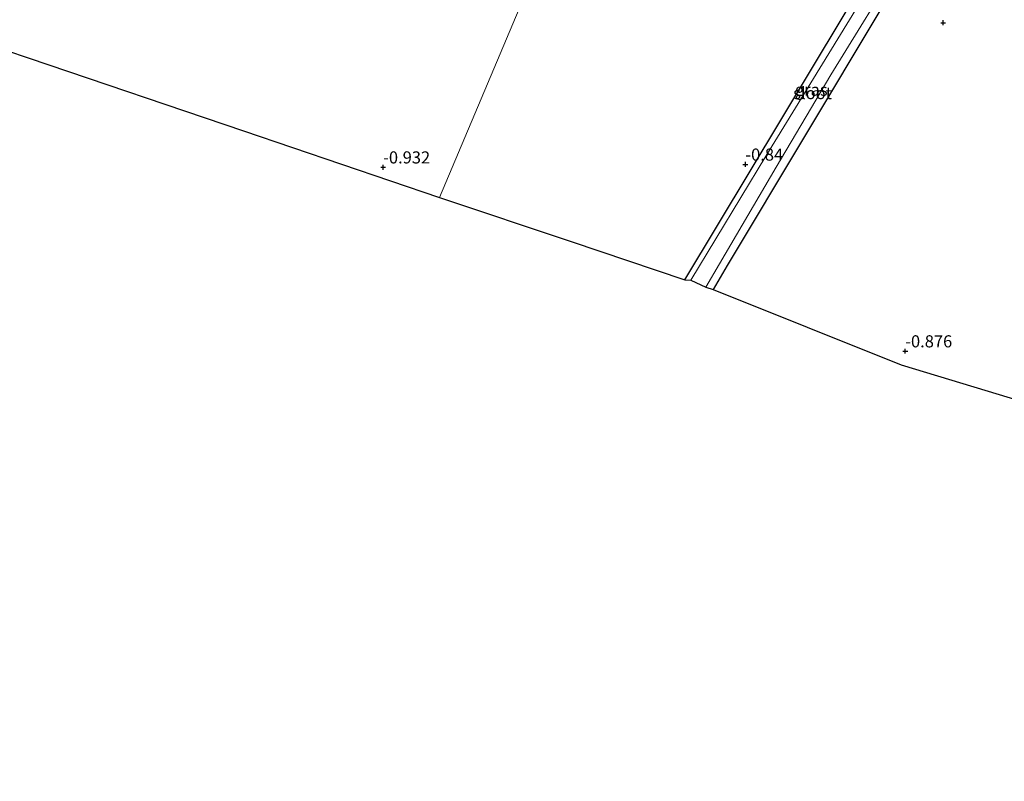
# Model space of a CAD drawing. Units: metres. Extents: x 89991 to 100007, y 406248 to 412500.
# Drawn here: x 91378 to 91582, y 410803 to 410960 of the extents above; entities that cross this region are included whole.
import ezdxf
from ezdxf.enums import TextEntityAlignment as Align

# ---------------------------------------------------------------- set-up
doc = ezdxf.new("R2010")
doc.units = ezdxf.units.M
doc.layers.get('0').update_dxf_attribs({"lineweight": 25})
for name, color, linetype, lineweight in [('B-ME-GW-HOOGTEPUNT-S-B1', 10, 'Continuous', 25), ('B-ME-GW-INSTEEKWATERGANG-L-B1', 10, 'Continuous', 25), ('B-ME-IE-GRASLAND-GV-B6', 93, 'Continuous', 18), ('B-ME-IE-GRONDWERKLIJN-GROND_INGERICHT-GV-B6', 253, 'Continuous', 18), ('B-ME-IE-HULPGEOMETRIE-L-B1', 53, 'Continuous', 18), ('B-ME-KG-KADASTRAAL-OPNAMEDTMGRENS-L-B1', 10, 'Continuous', 25), ('B-ME-OG-WATER-GV-B6', 153, 'Continuous', 18)]:
    doc.layers.add(name, color=color, linetype=linetype, lineweight=lineweight)
doc.styles.add('NLCS-ISO', font='NLCS-ISO.TTF')

# ---------------------------------------------------------------- blocks, each defined once
blk = doc.blocks.new('hoogtepunt')
for p, q in [((-0.5, 0), (0.5, 0)), ((0, 0.5), (0, -0.5))]:
    blk.add_line(p, q)

msp = doc.modelspace()

# ---------------------------------------------------------------- linework, layer by layer
at = {"layer": 'B-ME-GW-INSTEEKWATERGANG-L-B1'}
msp.add_polyline3d([(91515.802, 410906.222, -1.038), (91542.602, 410950.795, -0.915), (91563.584, 410985.741, -0.807), (91564.622, 410986.762, -0.807), (91566.367, 410986.68, -0.807), (91567.728, 410985.888, -0.843), (91568.077, 410984.257, -0.987), (91567.812, 410982.298, -0.915), (91556.508, 410962.463, -0.987), (91524.561, 410909.227, -0.987), (91521.65, 410904.23, -0.987)], dxfattribs=at)
at = {"layer": 'B-ME-IE-GRASLAND-GV-B6'}
for points in [[(91515.802, 410906.222, -1.038), (91542.602, 410950.795, -0.915), (91563.584, 410985.741, -0.807)], [(91556.508, 410962.463, -0.987), (91524.561, 410909.227, -0.987), (91521.65, 410904.23, -0.987), (91520.137, 410904.72, -1.836), (91522.961, 410909.553, -1.836), (91534.706, 410929.503, -1.836), (91545.959, 410948.605, -1.836), (91560.952, 410972.884, -1.836)], [(91551.728, 410962.939, -1.836), (91532.554, 410931.757, -1.836), (91517.042, 410906.156, -1.836), (91515.802, 410906.222, -1.038)]]:
    msp.add_polyline3d(points, dxfattribs=at)
at = {"layer": 'B-ME-IE-GRONDWERKLIJN-GROND_INGERICHT-GV-B6'}
for points in [[(91415.935, 411008.688, -0.654), (91425.289, 411005.597, -0.667), (91453.185, 410995.664, -0.735), (91490.206, 410982.65, -0.835), (91465.196, 410923.282, -0.912), (91424.67, 410937.018, -1.019), (91380.437, 410952.01, -1.019), (91336.409, 410966.933, -0.815), (91313.001, 410974.867, -0.364), (91322.292, 410990.093, -0.406), (91343.66, 411025.133, -0.371), (91345.483, 411029.219, -0.17), (91346.995, 411028.585, -0.219), (91349.206, 411032.549, -0.395), (91367.07, 411025.933, -0.497), (91400.644, 411013.74, -0.633), (91415.935, 411008.688, -0.654)], [(91465.196, 410923.282, -0.912), (91490.206, 410982.65, -0.835), (91499.149, 410979.505, -0.815), (91534.565, 410967.211, -0.747), (91548.698, 410962.553, -0.947), (91560.59, 410982.6, -0.772), (91567.873, 410995.469, -0.772), (91571.976, 410994.364, -0.824), (91576.005, 410993.163, -0.601), (91578.261, 410992.089, -0.271), (91581.68, 410991.116, -0.327), (91581.806, 410991.87, -0.302)], [(91605.551, 410875.098, -0.924), (91560.52, 410888.691, -0.895), (91521.65, 410904.23, -0.987), (91524.561, 410909.227, -0.987), (91556.508, 410962.463, -0.987), (91567.812, 410982.298, -0.915), (91568.077, 410984.257, -0.987), (91567.728, 410985.888, -0.843), (91566.367, 410986.68, -0.807), (91564.622, 410986.762, -0.807), (91563.584, 410985.741, -0.807), (91542.602, 410950.795, -0.915), (91515.802, 410906.222, -1.038), (91492.339, 410914.131, -0.961), (91465.196, 410923.282, -0.912)]]:
    msp.add_polyline3d(points, dxfattribs=at)
at = {"layer": 'B-ME-IE-HULPGEOMETRIE-L-B1'}
msp.add_polyline3d([(91465.196, 410923.282, -0.912), (91490.206, 410982.65, -0.835), (91490.718, 410983.866, -0.76)], dxfattribs=at)
at = {"layer": 'B-ME-KG-KADASTRAAL-OPNAMEDTMGRENS-L-B1'}
for points in [[(91147.082, 411029.788, -0.869), (91150.643, 411028.436, -1.019), (91151.354, 411028.33, -1.727), (91152.436, 411028.033, -1.727), (91153.615, 411027.586, -0.789), (91168.07, 411022.761, -0.707), (91193.355, 411014.32, -0.653), (91229.457, 411002.268, -0.761), (91268.195, 410989.337, -0.626), (91299.042, 410979.039, -0.325), (91300.223, 410978.618, -1.727), (91301.263, 410978.43, -1.727), (91302.554, 410977.995, -0.288), (91304.789, 410977.642, 0.045), (91307.678, 410976.636, 0.012), (91309.318, 410975.749, -0.332), (91310.471, 410975.323, -1.727), (91311.57, 410975.199, -1.727), (91313.001, 410974.867, -0.364), (91336.409, 410966.933, -0.815), (91380.437, 410952.01, -1.019), (91424.67, 410937.018, -1.019), (91465.196, 410923.282, -0.912)], [(91465.196, 410923.282, -0.912), (91492.339, 410914.131, -0.961), (91515.802, 410906.222, -1.038), (91517.042, 410906.156, -1.836), (91520.137, 410904.72, -1.836), (91521.65, 410904.23, -0.987), (91560.52, 410888.691, -0.895), (91605.551, 410875.098, -0.924), (91636.545, 410865.795, -1.075), (91637.536, 410865.061, -1.836), (91639.799, 410864.366, -1.836), (91640.458, 410864.051, -1.076), (91669.109, 410854.961, -0.858), (91719.959, 410838.828, -0.823), (91756.227, 410827.321, -0.918), (91757.721, 410826.971, -2.031), (91759.054, 410826.567, -2.031), (91759.923, 410826.174, -1.055), (91763.29, 410824.906, -0.975), (91789.192, 410815.847, -1.226), (91826.747, 410802.713, -1.056)]]:
    msp.add_polyline3d(points, dxfattribs=at)
at = {"layer": 'B-ME-OG-WATER-GV-B6'}
msp.add_polyline3d([(91517.042, 410906.156, -1.836), (91532.554, 410931.757, -1.836), (91551.728, 410962.939, -1.836), (91563.961, 410984, -1.836), (91564.808, 410985.077, -1.836), (91565.869, 410985.021, -1.836), (91566.678, 410984.619, -1.836), (91566.927, 410984.032, -1.836), (91566.717, 410983.145, -1.836), (91560.952, 410972.884, -1.836), (91545.959, 410948.605, -1.836), (91534.706, 410929.503, -1.836), (91522.961, 410909.553, -1.836), (91520.137, 410904.72, -1.836), (91517.042, 410906.156, -1.836)], dxfattribs=at)

# ---------------------------------------------------------------- block references
at = {"layer": 'B-ME-GW-HOOGTEPUNT-S-B1', "rotation": 90}
for p in [(91569.167, 410959.34, -0.912), (91569.167, 410959.34, -0.912), (91528.334, 410930.081, -0.84), (91528.334, 410930.081, -0.84), (91453.535, 410929.491, -0.932), (91453.535, 410929.491, -0.932), (91561.349, 410891.523, -0.876), (91561.349, 410891.523, -0.876)]:
    msp.add_blockref('hoogtepunt', p, dxfattribs=at)

# ---------------------------------------------------------------- texts
at = {"layer": 'B-ME-GW-HOOGTEPUNT-S-B1', "ltscale": 0.2, "style": 'NLCS-ISO'}
for s, p in [('-0.932', (91453.535, 410929.491, -0.932)), ('-0.932', (91453.535, 410929.491, -0.932)), ('-0.84', (91528.334, 410930.081, -0.84)), ('-0.84', (91528.334, 410930.081, -0.84)), ('-0.876', (91561.349, 410891.523, -0.876)), ('-0.876', (91561.349, 410891.523, -0.876))]:
    msp.add_text(s, height=2.5, dxfattribs=at).set_placement(p, align=Align.BOTTOM_LEFT)
at = {"layer": 'B-ME-IE-GRASLAND-GV-B6', "ltscale": 0.2, "style": 'NLCS-ISO'}
msp.add_text('gras', height=2.5, dxfattribs=at).set_placement((91541.9395, 410945.496), align=Align.MIDDLE_CENTER)
at = {"layer": 'B-ME-OG-WATER-GV-B6', "ltscale": 0.2, "style": 'NLCS-ISO'}
msp.add_text('sloot', height=2.5, dxfattribs=at).set_placement((91542.2086, 410944.801), align=Align.MIDDLE_CENTER)

doc.saveas('drawing.dxf')
